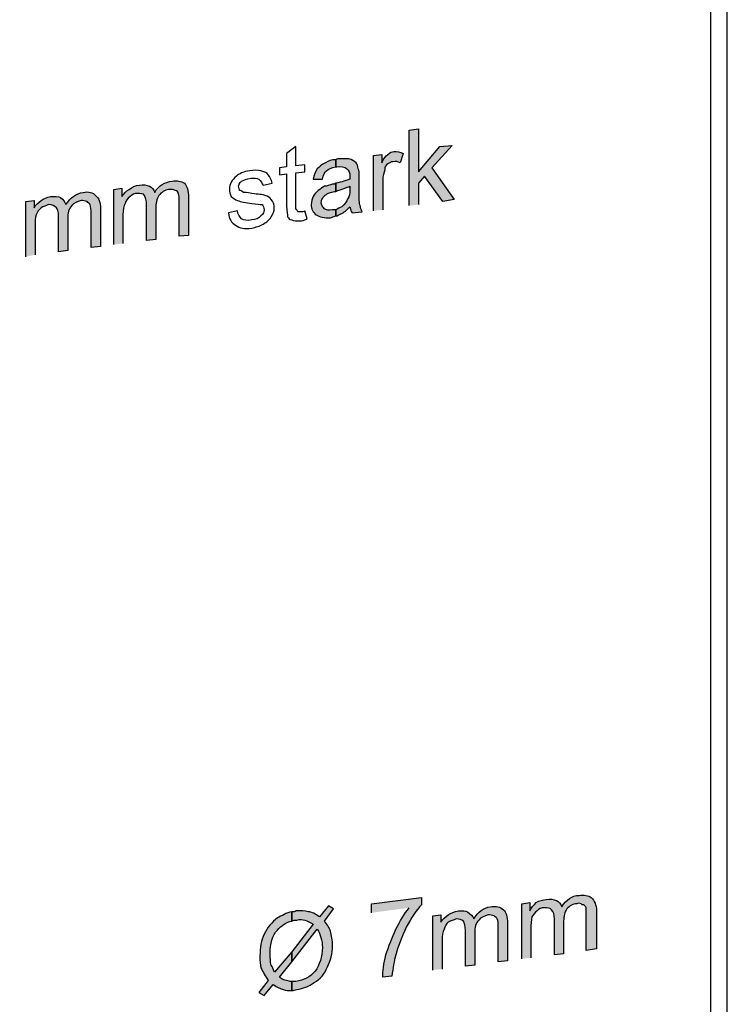
# Model space of a CAD drawing. Units: inches. Extents: x 17.7 to 36.2, y 140.1 to 194.2.
# Drawn here: x 27 to 36.2, y 154.3 to 167.2 of the extents above; entities that cross this region are included whole.
import ezdxf

# ---------------------------------------------------------------- set-up
doc = ezdxf.new("R2010")
doc.units = ezdxf.units.IN
doc.header["$MEASUREMENT"] = 0
doc.layers.add('Ebene 1', color=7, linetype='Continuous')
doc.layers.add('UMRISS05', color=4, linetype='Continuous')

msp = doc.modelspace()

# ---------------------------------------------------------------- hatches: boundary and pattern name
at = {"layer": 'Ebene 1'}
h = msp.add_hatch(color=3, dxfattribs=at)
h.dxf.hatch_style = 2
h.paths.add_polyline_path([(32.084, 164.72), (32.084, 165.71), (32.204, 165.724), (32.204, 165.161), (32.486, 165.496), (32.646, 165.509), (32.379, 165.215), (32.673, 164.799), (32.525, 164.773), (32.285, 165.107), (32.204, 165.014), (32.204, 164.733)])
h = msp.add_hatch(color=3, dxfattribs=at)
h.dxf.hatch_style = 2
edge = h.paths.add_edge_path()
edge.add_spline(control_points=[(31.121, 164.586), (31.094, 164.572), (31.067, 164.572), (31.054, 164.559), (30.974, 164.559), (30.907, 164.572), (30.866, 164.599), (30.826, 164.626), (30.8, 164.68), (30.8, 164.733), (30.8, 164.773), (30.813, 164.813), (30.826, 164.84), (30.839, 164.867), (30.866, 164.894), (30.893, 164.92), (30.92, 164.933), (30.947, 164.961), (30.974, 164.974), (31, 164.974), (31.041, 164.987), (31.081, 165.001), (31.094, 165.001), (31.107, 165.001), (31.121, 165.014), (31.121, 165.014), (31.121, 164.907), (31.121, 164.907), (31.121, 164.907), (31.107, 164.907), (31.107, 164.907), (31.054, 164.894), (31.014, 164.88), (31, 164.867), (30.974, 164.853), (30.96, 164.84), (30.947, 164.813), (30.933, 164.799), (30.933, 164.786), (30.933, 164.76), (30.933, 164.733), (30.947, 164.706), (30.974, 164.68), (31, 164.665), (31.027, 164.652), (31.081, 164.665), (31.081, 164.665), (31.121, 164.665), (31.121, 164.665), (31.121, 164.665), (31.121, 164.586), (31.121, 164.586)], knot_values=[0, 0, 0, 0, 1, 1, 1, 2, 2, 2, 3, 3, 3, 4, 4, 4, 5, 5, 5, 6, 6, 6, 7, 7, 7, 8, 8, 8, 9, 9, 9, 10, 10, 10, 11, 11, 11, 12, 12, 12, 13, 13, 13, 14, 14, 14, 15, 15, 15, 16, 16, 16, 17, 17, 17, 17], degree=3, periodic=0)
edge = h.paths.add_edge_path()
edge.add_spline(control_points=[(31.121, 165.228), (31.067, 165.215), (31.027, 165.201), (31, 165.175), (30.974, 165.161), (30.96, 165.122), (30.947, 165.067), (30.947, 165.067), (30.826, 165.067), (30.826, 165.067), (30.839, 165.122), (30.853, 165.161), (30.88, 165.201), (30.907, 165.228), (30.933, 165.255), (30.987, 165.282), (31.027, 165.308), (31.067, 165.322), (31.121, 165.322), (31.121, 165.322), (31.121, 165.228), (31.121, 165.228)], knot_values=[0, 0, 0, 0, 1, 1, 1, 2, 2, 2, 3, 3, 3, 4, 4, 4, 5, 5, 5, 6, 6, 6, 7, 7, 7, 7], degree=3, periodic=0)
edge = h.paths.add_edge_path()
edge.add_spline(control_points=[(31.308, 164.706), (31.268, 164.665), (31.228, 164.626), (31.187, 164.612), (31.161, 164.599), (31.147, 164.586), (31.121, 164.586), (31.121, 164.586), (31.121, 164.665), (31.121, 164.665), (31.147, 164.68), (31.174, 164.693), (31.201, 164.706), (31.241, 164.733), (31.268, 164.773), (31.281, 164.813), (31.295, 164.84), (31.308, 164.88), (31.308, 164.933), (31.308, 164.933), (31.308, 164.974), (31.308, 164.974), (31.268, 164.961), (31.201, 164.933), (31.121, 164.907), (31.121, 164.907), (31.121, 165.014), (31.121, 165.014), (31.201, 165.027), (31.268, 165.054), (31.308, 165.067), (31.308, 165.067), (31.308, 165.107), (31.308, 165.107), (31.308, 165.148), (31.295, 165.188), (31.268, 165.201), (31.241, 165.228), (31.187, 165.241), (31.134, 165.228), (31.134, 165.228), (31.121, 165.228), (31.121, 165.228), (31.121, 165.228), (31.121, 165.322), (31.121, 165.322), (31.134, 165.322), (31.134, 165.335), (31.147, 165.335), (31.147, 165.335), (31.295, 165.335), (31.295, 165.335), (31.335, 165.322), (31.362, 165.308), (31.389, 165.282), (31.402, 165.268), (31.415, 165.241), (31.415, 165.201), (31.428, 165.188), (31.428, 165.148), (31.428, 165.094), (31.428, 165.094), (31.428, 164.933), (31.428, 164.933), (31.428, 164.813), (31.428, 164.746), (31.442, 164.72), (31.442, 164.693), (31.455, 164.665), (31.469, 164.639), (31.469, 164.639), (31.335, 164.626), (31.335, 164.626), (31.321, 164.639), (31.321, 164.665), (31.308, 164.706)], knot_values=[0, 0, 0, 0, 0.352778, 0.352778, 0.352778, 0.705556, 0.705556, 0.705556, 1.058333, 1.058333, 1.058333, 1.411111, 1.411111, 1.411111, 1.763889, 1.763889, 1.763889, 2.116667, 2.116667, 2.116667, 2.469444, 2.469444, 2.469444, 2.822222, 2.822222, 2.822222, 3.175, 3.175, 3.175, 3.527778, 3.527778, 3.527778, 3.880556, 3.880556, 3.880556, 4.233333, 4.233333, 4.233333, 4.586111, 4.586111, 4.586111, 4.938889, 4.938889, 4.938889, 5.291667, 5.291667, 5.291667, 5.644444, 5.644444, 5.644444, 5.997222, 5.997222, 5.997222, 6.35, 6.35, 6.35, 6.702778, 6.702778, 6.702778, 7.055556, 7.055556, 7.055556, 7.408333, 7.408333, 7.408333, 7.761111, 7.761111, 7.761111, 8.113889, 8.113889, 8.113889, 8.466667, 8.466667, 8.466667, 8.819444, 8.819444, 8.819444, 8.819444], degree=3, periodic=0)
edge.add_line((31.308, 164.706), (31.308, 164.706))
h = msp.add_hatch(color=3, dxfattribs=at)
h.dxf.hatch_style = 2
edge = h.paths.add_edge_path()
edge.add_spline(control_points=[(31.616, 164.652), (31.616, 164.652), (31.616, 165.375), (31.616, 165.375), (31.616, 165.375), (31.723, 165.388), (31.723, 165.388), (31.723, 165.388), (31.723, 165.282), (31.723, 165.282), (31.75, 165.335), (31.776, 165.375), (31.803, 165.388), (31.83, 165.416), (31.857, 165.428), (31.883, 165.428), (31.924, 165.428), (31.964, 165.428), (32.004, 165.402), (32.004, 165.402), (31.964, 165.282), (31.964, 165.282), (31.937, 165.295), (31.91, 165.308), (31.87, 165.295), (31.843, 165.295), (31.83, 165.282), (31.803, 165.268), (31.776, 165.255), (31.763, 165.228), (31.763, 165.188), (31.75, 165.148), (31.737, 165.107), (31.737, 165.054), (31.737, 165.054), (31.737, 164.665), (31.737, 164.665)], knot_values=[0, 0, 0, 0, 0.352778, 0.352778, 0.352778, 0.705556, 0.705556, 0.705556, 1.058333, 1.058333, 1.058333, 1.411111, 1.411111, 1.411111, 1.763889, 1.763889, 1.763889, 2.116667, 2.116667, 2.116667, 2.469444, 2.469444, 2.469444, 2.822222, 2.822222, 2.822222, 3.175, 3.175, 3.175, 3.527778, 3.527778, 3.527778, 3.880556, 3.880556, 3.880556, 4.233333, 4.233333, 4.233333, 4.233333], degree=3, periodic=0)
edge.add_line((31.737, 164.665), (31.616, 164.652))
h = msp.add_hatch(color=3, dxfattribs=at)
h.dxf.hatch_style = 2
edge = h.paths.add_edge_path()
edge.add_spline(control_points=[(28.217, 164.211), (28.217, 164.211), (28.217, 164.933), (28.217, 164.933), (28.217, 164.933), (28.323, 164.947), (28.323, 164.947), (28.323, 164.947), (28.323, 164.84), (28.323, 164.84), (28.35, 164.88), (28.377, 164.907), (28.417, 164.933), (28.457, 164.961), (28.497, 164.987), (28.551, 164.987), (28.605, 165.001), (28.645, 164.987), (28.685, 164.974), (28.712, 164.961), (28.738, 164.933), (28.752, 164.894), (28.805, 164.987), (28.886, 165.027), (28.979, 165.041), (29.046, 165.054), (29.1, 165.041), (29.14, 165.014), (29.18, 164.974), (29.193, 164.92), (29.193, 164.827), (29.193, 164.827), (29.193, 164.331), (29.193, 164.331), (29.193, 164.331), (29.073, 164.318), (29.073, 164.318), (29.073, 164.318), (29.073, 164.773), (29.073, 164.773), (29.073, 164.827), (29.073, 164.853), (29.06, 164.88), (29.06, 164.894), (29.046, 164.92), (29.019, 164.92), (28.993, 164.933), (28.979, 164.933), (28.952, 164.933), (28.899, 164.933), (28.859, 164.907), (28.818, 164.867), (28.792, 164.827), (28.765, 164.773), (28.765, 164.706), (28.765, 164.706), (28.765, 164.278), (28.765, 164.278), (28.765, 164.278), (28.645, 164.265), (28.645, 164.265), (28.645, 164.265), (28.645, 164.733), (28.645, 164.733), (28.645, 164.786), (28.631, 164.827), (28.618, 164.853), (28.605, 164.88), (28.564, 164.88), (28.525, 164.88), (28.484, 164.88), (28.457, 164.867), (28.431, 164.84), (28.39, 164.813), (28.377, 164.786), (28.364, 164.746), (28.35, 164.72), (28.337, 164.665), (28.337, 164.599), (28.337, 164.599), (28.337, 164.224), (28.337, 164.224)], knot_values=[0, 0, 0, 0, 0.352778, 0.352778, 0.352778, 0.705556, 0.705556, 0.705556, 1.058333, 1.058333, 1.058333, 1.411111, 1.411111, 1.411111, 1.763889, 1.763889, 1.763889, 2.116667, 2.116667, 2.116667, 2.469444, 2.469444, 2.469444, 2.822222, 2.822222, 2.822222, 3.175, 3.175, 3.175, 3.527778, 3.527778, 3.527778, 3.880556, 3.880556, 3.880556, 4.233333, 4.233333, 4.233333, 4.586111, 4.586111, 4.586111, 4.938889, 4.938889, 4.938889, 5.291667, 5.291667, 5.291667, 5.644444, 5.644444, 5.644444, 5.997222, 5.997222, 5.997222, 6.35, 6.35, 6.35, 6.702778, 6.702778, 6.702778, 7.055556, 7.055556, 7.055556, 7.408333, 7.408333, 7.408333, 7.761111, 7.761111, 7.761111, 8.113889, 8.113889, 8.113889, 8.466667, 8.466667, 8.466667, 8.819444, 8.819444, 8.819444, 9.172222, 9.172222, 9.172222, 9.525, 9.525, 9.525, 9.525], degree=3, periodic=0)
edge.add_line((28.337, 164.224), (28.217, 164.211))
h = msp.add_hatch(color=3, dxfattribs=at)
h.dxf.hatch_style = 2
edge = h.paths.add_edge_path()
edge.add_spline(control_points=[(27.065, 164.05), (27.065, 164.05), (27.065, 164.773), (27.065, 164.773), (27.065, 164.773), (27.173, 164.786), (27.173, 164.786), (27.173, 164.786), (27.173, 164.693), (27.173, 164.693), (27.199, 164.733), (27.226, 164.76), (27.267, 164.786), (27.293, 164.813), (27.346, 164.827), (27.386, 164.84), (27.44, 164.84), (27.494, 164.84), (27.521, 164.827), (27.561, 164.799), (27.574, 164.773), (27.588, 164.733), (27.655, 164.827), (27.721, 164.88), (27.815, 164.894), (27.882, 164.907), (27.949, 164.894), (27.976, 164.853), (28.016, 164.827), (28.043, 164.76), (28.043, 164.68), (28.043, 164.68), (28.043, 164.184), (28.043, 164.184), (28.043, 164.184), (27.922, 164.171), (27.922, 164.171), (27.922, 164.171), (27.922, 164.626), (27.922, 164.626), (27.922, 164.665), (27.909, 164.706), (27.909, 164.733), (27.895, 164.746), (27.882, 164.76), (27.868, 164.773), (27.842, 164.786), (27.815, 164.786), (27.788, 164.786), (27.735, 164.773), (27.695, 164.76), (27.667, 164.72), (27.627, 164.68), (27.614, 164.626), (27.614, 164.546), (27.614, 164.546), (27.614, 164.131), (27.614, 164.131), (27.614, 164.131), (27.494, 164.117), (27.494, 164.117), (27.494, 164.117), (27.494, 164.586), (27.494, 164.586), (27.494, 164.639), (27.48, 164.68), (27.467, 164.693), (27.44, 164.72), (27.413, 164.733), (27.36, 164.733), (27.333, 164.72), (27.293, 164.706), (27.267, 164.693), (27.239, 164.665), (27.213, 164.639), (27.199, 164.599), (27.186, 164.559), (27.186, 164.519), (27.186, 164.452), (27.186, 164.452), (27.186, 164.077), (27.186, 164.077)], knot_values=[0, 0, 0, 0, 0.352778, 0.352778, 0.352778, 0.705556, 0.705556, 0.705556, 1.058333, 1.058333, 1.058333, 1.411111, 1.411111, 1.411111, 1.763889, 1.763889, 1.763889, 2.116667, 2.116667, 2.116667, 2.469444, 2.469444, 2.469444, 2.822222, 2.822222, 2.822222, 3.175, 3.175, 3.175, 3.527778, 3.527778, 3.527778, 3.880556, 3.880556, 3.880556, 4.233333, 4.233333, 4.233333, 4.586111, 4.586111, 4.586111, 4.938889, 4.938889, 4.938889, 5.291667, 5.291667, 5.291667, 5.644444, 5.644444, 5.644444, 5.997222, 5.997222, 5.997222, 6.35, 6.35, 6.35, 6.702778, 6.702778, 6.702778, 7.055556, 7.055556, 7.055556, 7.408333, 7.408333, 7.408333, 7.761111, 7.761111, 7.761111, 8.113889, 8.113889, 8.113889, 8.466667, 8.466667, 8.466667, 8.819444, 8.819444, 8.819444, 9.172222, 9.172222, 9.172222, 9.525, 9.525, 9.525, 9.525], degree=3, periodic=0)
edge.add_line((27.186, 164.077), (27.065, 164.05))
h = msp.add_hatch(color=3, dxfattribs=at)
h.dxf.hatch_style = 2
edge = h.paths.add_edge_path()
edge.add_spline(control_points=[(31.589, 155.458), (31.589, 155.458), (31.589, 155.577), (31.589, 155.577), (31.589, 155.577), (32.245, 155.658), (32.245, 155.658), (32.245, 155.658), (32.245, 155.564), (32.245, 155.564), (32.178, 155.497), (32.111, 155.39), (32.044, 155.269), (31.991, 155.149), (31.937, 155.029), (31.91, 154.908), (31.883, 154.829), (31.87, 154.735), (31.857, 154.627), (31.857, 154.627), (31.736, 154.614), (31.736, 154.614), (31.736, 154.694), (31.749, 154.788), (31.776, 154.908), (31.817, 155.015), (31.857, 155.135), (31.91, 155.243), (31.964, 155.35), (32.017, 155.443), (32.084, 155.524)], knot_values=[0, 0, 0, 0, 0.352778, 0.352778, 0.352778, 0.705556, 0.705556, 0.705556, 1.058333, 1.058333, 1.058333, 1.411111, 1.411111, 1.411111, 1.763889, 1.763889, 1.763889, 2.116667, 2.116667, 2.116667, 2.469444, 2.469444, 2.469444, 2.822222, 2.822222, 2.822222, 3.175, 3.175, 3.175, 3.527778, 3.527778, 3.527778, 3.527778], degree=3, periodic=0)
edge.add_line((32.084, 155.524), (31.589, 155.458))
h = msp.add_hatch(color=3, dxfattribs=at)
h.dxf.hatch_style = 2
edge = h.paths.add_edge_path()
edge.add_spline(control_points=[(33.557, 154.855), (33.557, 154.855), (33.557, 155.577), (33.557, 155.577), (33.557, 155.577), (33.663, 155.591), (33.663, 155.591), (33.663, 155.591), (33.663, 155.484), (33.663, 155.484), (33.677, 155.524), (33.717, 155.564), (33.744, 155.591), (33.784, 155.618), (33.838, 155.631), (33.878, 155.631), (33.931, 155.644), (33.971, 155.631), (34.012, 155.618), (34.038, 155.604), (34.065, 155.577), (34.079, 155.537), (34.145, 155.631), (34.212, 155.685), (34.306, 155.685), (34.373, 155.698), (34.427, 155.685), (34.467, 155.658), (34.507, 155.618), (34.534, 155.564), (34.534, 155.484), (34.534, 155.484), (34.534, 154.988), (34.534, 154.988), (34.534, 154.988), (34.4, 154.962), (34.4, 154.962), (34.4, 154.962), (34.4, 155.524), (34.4, 155.524), (34.386, 155.551), (34.373, 155.564), (34.346, 155.564), (34.333, 155.577), (34.306, 155.591), (34.279, 155.577), (34.226, 155.577), (34.186, 155.551), (34.145, 155.51), (34.119, 155.47), (34.105, 155.417), (34.105, 155.35), (34.105, 155.35), (34.105, 154.922), (34.105, 154.922), (34.105, 154.922), (33.985, 154.908), (33.985, 154.908), (33.985, 154.908), (33.985, 155.377), (33.985, 155.377), (33.985, 155.43), (33.971, 155.47), (33.945, 155.497), (33.931, 155.524), (33.891, 155.524), (33.851, 155.524), (33.811, 155.524), (33.784, 155.51), (33.757, 155.484), (33.73, 155.458), (33.704, 155.43), (33.69, 155.403), (33.677, 155.363), (33.677, 155.309), (33.677, 155.243), (33.677, 155.243), (33.677, 154.869), (33.677, 154.869)], knot_values=[0, 0, 0, 0, 0.352778, 0.352778, 0.352778, 0.705556, 0.705556, 0.705556, 1.058333, 1.058333, 1.058333, 1.411111, 1.411111, 1.411111, 1.763889, 1.763889, 1.763889, 2.116667, 2.116667, 2.116667, 2.469444, 2.469444, 2.469444, 2.822222, 2.822222, 2.822222, 3.175, 3.175, 3.175, 3.527778, 3.527778, 3.527778, 3.880556, 3.880556, 3.880556, 4.233333, 4.233333, 4.233333, 4.586111, 4.586111, 4.586111, 4.938889, 4.938889, 4.938889, 5.291667, 5.291667, 5.291667, 5.644444, 5.644444, 5.644444, 5.997222, 5.997222, 5.997222, 6.35, 6.35, 6.35, 6.702778, 6.702778, 6.702778, 7.055556, 7.055556, 7.055556, 7.408333, 7.408333, 7.408333, 7.761111, 7.761111, 7.761111, 8.113889, 8.113889, 8.113889, 8.466667, 8.466667, 8.466667, 8.819444, 8.819444, 8.819444, 9.172222, 9.172222, 9.172222, 9.172222], degree=3, periodic=0)
edge.add_line((33.677, 154.869), (33.557, 154.855))
h = msp.add_hatch(color=3, dxfattribs=at)
h.dxf.hatch_style = 2
edge = h.paths.add_edge_path()
edge.add_spline(control_points=[(30.545, 154.439), (30.505, 154.439), (30.465, 154.439), (30.438, 154.453), (30.398, 154.467), (30.358, 154.48), (30.304, 154.52), (30.304, 154.52), (30.184, 154.373), (30.184, 154.373), (30.184, 154.373), (30.117, 154.413), (30.117, 154.413), (30.117, 154.413), (30.238, 154.573), (30.238, 154.573), (30.197, 154.627), (30.171, 154.681), (30.143, 154.735), (30.13, 154.774), (30.13, 154.829), (30.13, 154.895), (30.13, 155.002), (30.143, 155.096), (30.184, 155.176), (30.224, 155.269), (30.291, 155.337), (30.358, 155.39), (30.411, 155.417), (30.478, 155.458), (30.545, 155.47), (30.545, 155.47), (30.545, 155.35), (30.545, 155.35), (30.478, 155.337), (30.411, 155.296), (30.358, 155.23), (30.291, 155.163), (30.264, 155.056), (30.264, 154.922), (30.264, 154.869), (30.264, 154.814), (30.278, 154.774), (30.291, 154.748), (30.304, 154.721), (30.318, 154.681), (30.318, 154.681), (30.545, 154.948), (30.545, 154.948), (30.545, 154.948), (30.545, 154.814), (30.545, 154.814), (30.545, 154.814), (30.384, 154.614), (30.384, 154.614), (30.411, 154.587), (30.451, 154.573), (30.478, 154.573), (30.505, 154.56), (30.518, 154.56), (30.545, 154.56), (30.545, 154.56), (30.545, 154.439), (30.545, 154.439)], knot_values=[0, 0, 0, 0, 1, 1, 1, 2, 2, 2, 3, 3, 3, 4, 4, 4, 5, 5, 5, 6, 6, 6, 7, 7, 7, 8, 8, 8, 9, 9, 9, 10, 10, 10, 11, 11, 11, 12, 12, 12, 13, 13, 13, 14, 14, 14, 15, 15, 15, 16, 16, 16, 17, 17, 17, 18, 18, 18, 19, 19, 19, 20, 20, 20, 21, 21, 21, 21], degree=3, periodic=0)
edge = h.paths.add_edge_path()
edge.add_spline(control_points=[(30.907, 155.403), (30.907, 155.403), (31.027, 155.551), (31.027, 155.551), (31.027, 155.551), (31.094, 155.51), (31.094, 155.51), (31.094, 155.51), (30.974, 155.35), (30.974, 155.35), (31.014, 155.296), (31.041, 155.256), (31.054, 155.216), (31.067, 155.163), (31.081, 155.096), (31.081, 155.029), (31.081, 154.922), (31.054, 154.829), (31.014, 154.748), (30.974, 154.654), (30.92, 154.587), (30.839, 154.547), (30.773, 154.493), (30.692, 154.467), (30.612, 154.453), (30.585, 154.453), (30.572, 154.439), (30.545, 154.439), (30.545, 154.439), (30.545, 154.56), (30.545, 154.56), (30.545, 154.56), (30.599, 154.56), (30.599, 154.56), (30.706, 154.573), (30.786, 154.614), (30.853, 154.694), (30.907, 154.774), (30.947, 154.882), (30.947, 155.002), (30.947, 155.096), (30.92, 155.176), (30.88, 155.243), (30.88, 155.243), (30.545, 154.814), (30.545, 154.814), (30.545, 154.814), (30.545, 154.948), (30.545, 154.948), (30.545, 154.948), (30.826, 155.309), (30.826, 155.309), (30.786, 155.337), (30.746, 155.35), (30.719, 155.363), (30.692, 155.363), (30.652, 155.377), (30.612, 155.363), (30.585, 155.363), (30.572, 155.363), (30.545, 155.35), (30.545, 155.35), (30.545, 155.47), (30.545, 155.47), (30.572, 155.47), (30.585, 155.47), (30.599, 155.484), (30.666, 155.484), (30.719, 155.484), (30.759, 155.47), (30.813, 155.47), (30.853, 155.443), (30.907, 155.403)], knot_values=[0, 0, 0, 0, 0.352778, 0.352778, 0.352778, 0.705556, 0.705556, 0.705556, 1.058333, 1.058333, 1.058333, 1.411111, 1.411111, 1.411111, 1.763889, 1.763889, 1.763889, 2.116667, 2.116667, 2.116667, 2.469444, 2.469444, 2.469444, 2.822222, 2.822222, 2.822222, 3.175, 3.175, 3.175, 3.527778, 3.527778, 3.527778, 3.880556, 3.880556, 3.880556, 4.233333, 4.233333, 4.233333, 4.586111, 4.586111, 4.586111, 4.938889, 4.938889, 4.938889, 5.291667, 5.291667, 5.291667, 5.644444, 5.644444, 5.644444, 5.997222, 5.997222, 5.997222, 6.35, 6.35, 6.35, 6.702778, 6.702778, 6.702778, 7.055556, 7.055556, 7.055556, 7.408333, 7.408333, 7.408333, 7.761111, 7.761111, 7.761111, 8.113889, 8.113889, 8.113889, 8.466667, 8.466667, 8.466667, 8.466667], degree=3, periodic=0)
edge.add_line((30.907, 155.403), (30.907, 155.403))
h = msp.add_hatch(color=3, dxfattribs=at)
h.dxf.hatch_style = 2
edge = h.paths.add_edge_path()
edge.add_spline(control_points=[(32.392, 154.708), (32.392, 154.708), (32.392, 155.417), (32.392, 155.417), (32.392, 155.417), (32.499, 155.43), (32.499, 155.43), (32.499, 155.43), (32.499, 155.337), (32.499, 155.337), (32.526, 155.377), (32.553, 155.403), (32.593, 155.43), (32.633, 155.458), (32.673, 155.47), (32.727, 155.484), (32.78, 155.484), (32.82, 155.484), (32.847, 155.47), (32.887, 155.443), (32.914, 155.417), (32.928, 155.377), (32.981, 155.47), (33.061, 155.524), (33.141, 155.537), (33.222, 155.551), (33.275, 155.537), (33.316, 155.497), (33.355, 155.47), (33.369, 155.403), (33.369, 155.323), (33.369, 155.323), (33.369, 154.829), (33.369, 154.829), (33.369, 154.829), (33.249, 154.814), (33.249, 154.814), (33.249, 154.814), (33.249, 155.269), (33.249, 155.269), (33.249, 155.323), (33.249, 155.35), (33.235, 155.377), (33.235, 155.39), (33.208, 155.403), (33.195, 155.417), (33.169, 155.43), (33.141, 155.43), (33.115, 155.43), (33.074, 155.417), (33.021, 155.403), (32.994, 155.363), (32.954, 155.323), (32.941, 155.269), (32.941, 155.19), (32.941, 155.19), (32.941, 154.774), (32.941, 154.774), (32.941, 154.774), (32.82, 154.761), (32.82, 154.761), (32.82, 154.761), (32.82, 155.23), (32.82, 155.23), (32.82, 155.283), (32.807, 155.323), (32.794, 155.35), (32.767, 155.363), (32.74, 155.377), (32.7, 155.377), (32.659, 155.363), (32.633, 155.35), (32.593, 155.337), (32.566, 155.309), (32.553, 155.283), (32.539, 155.243), (32.526, 155.203), (32.513, 155.163), (32.513, 155.096), (32.513, 155.096), (32.513, 154.721), (32.513, 154.721)], knot_values=[0, 0, 0, 0, 0.352778, 0.352778, 0.352778, 0.705556, 0.705556, 0.705556, 1.058333, 1.058333, 1.058333, 1.411111, 1.411111, 1.411111, 1.763889, 1.763889, 1.763889, 2.116667, 2.116667, 2.116667, 2.469444, 2.469444, 2.469444, 2.822222, 2.822222, 2.822222, 3.175, 3.175, 3.175, 3.527778, 3.527778, 3.527778, 3.880556, 3.880556, 3.880556, 4.233333, 4.233333, 4.233333, 4.586111, 4.586111, 4.586111, 4.938889, 4.938889, 4.938889, 5.291667, 5.291667, 5.291667, 5.644444, 5.644444, 5.644444, 5.997222, 5.997222, 5.997222, 6.35, 6.35, 6.35, 6.702778, 6.702778, 6.702778, 7.055556, 7.055556, 7.055556, 7.408333, 7.408333, 7.408333, 7.761111, 7.761111, 7.761111, 8.113889, 8.113889, 8.113889, 8.466667, 8.466667, 8.466667, 8.819444, 8.819444, 8.819444, 9.172222, 9.172222, 9.172222, 9.525, 9.525, 9.525, 9.525], degree=3, periodic=0)
edge.add_line((32.513, 154.721), (32.392, 154.708))

# ---------------------------------------------------------------- linework, layer by layer
at = {"layer": 'Ebene 1', "color": 3}
msp.add_lwpolyline([(32.084, 164.72), (32.084, 165.71), (32.204, 165.724), (32.204, 165.161), (32.486, 165.496), (32.646, 165.509), (32.379, 165.215), (32.673, 164.799), (32.525, 164.773), (32.285, 165.107), (32.204, 165.014), (32.204, 164.733)], dxfattribs=at)
for points, knots in [([(30.719, 164.652), (30.719, 164.652), (30.746, 164.546), (30.746, 164.546), (30.706, 164.532), (30.679, 164.519), (30.653, 164.519), (30.612, 164.519), (30.572, 164.519), (30.545, 164.532), (30.518, 164.532), (30.505, 164.559), (30.492, 164.572), (30.492, 164.599), (30.478, 164.639), (30.478, 164.72), (30.478, 164.72), (30.478, 165.135), (30.478, 165.135), (30.478, 165.135), (30.384, 165.122), (30.384, 165.122), (30.384, 165.122), (30.384, 165.215), (30.384, 165.215), (30.384, 165.215), (30.478, 165.228), (30.478, 165.228), (30.478, 165.228), (30.478, 165.402), (30.478, 165.402), (30.478, 165.402), (30.599, 165.496), (30.599, 165.496), (30.599, 165.496), (30.599, 165.241), (30.599, 165.241), (30.599, 165.241), (30.719, 165.255), (30.719, 165.255), (30.719, 165.255), (30.719, 165.161), (30.719, 165.161), (30.719, 165.161), (30.599, 165.148), (30.599, 165.148), (30.599, 165.148), (30.599, 164.733), (30.599, 164.733), (30.599, 164.693), (30.599, 164.665), (30.612, 164.665), (30.612, 164.652), (30.626, 164.639), (30.626, 164.639), (30.626, 164.639), (30.666, 164.639), (30.666, 164.639), (30.679, 164.639), (30.706, 164.639), (30.719, 164.652)], [0, 0, 0, 0, 1, 1, 1, 2, 2, 2, 3, 3, 3, 4, 4, 4, 5, 5, 5, 6, 6, 6, 7, 7, 7, 8, 8, 8, 9, 9, 9, 10, 10, 10, 11, 11, 11, 12, 12, 12, 13, 13, 13, 14, 14, 14, 15, 15, 15, 16, 16, 16, 17, 17, 17, 18, 18, 18, 19, 19, 19, 20, 20, 20, 20]), ([(31.308, 164.706), (31.268, 164.665), (31.228, 164.626), (31.187, 164.612), (31.161, 164.599), (31.147, 164.586), (31.121, 164.586), (31.121, 164.586), (31.121, 164.665), (31.121, 164.665), (31.147, 164.68), (31.174, 164.693), (31.201, 164.706), (31.241, 164.733), (31.268, 164.773), (31.281, 164.813), (31.295, 164.84), (31.308, 164.88), (31.308, 164.933), (31.308, 164.933), (31.308, 164.974), (31.308, 164.974), (31.268, 164.961), (31.201, 164.933), (31.121, 164.907), (31.121, 164.907), (31.121, 165.014), (31.121, 165.014), (31.201, 165.027), (31.268, 165.054), (31.308, 165.067), (31.308, 165.067), (31.308, 165.107), (31.308, 165.107), (31.308, 165.148), (31.295, 165.188), (31.268, 165.201), (31.241, 165.228), (31.187, 165.241), (31.134, 165.228), (31.134, 165.228), (31.121, 165.228), (31.121, 165.228), (31.121, 165.228), (31.121, 165.322), (31.121, 165.322), (31.134, 165.322), (31.134, 165.335), (31.147, 165.335), (31.147, 165.335), (31.295, 165.335), (31.295, 165.335), (31.335, 165.322), (31.362, 165.308), (31.389, 165.282), (31.402, 165.268), (31.415, 165.241), (31.415, 165.201), (31.428, 165.188), (31.428, 165.148), (31.428, 165.094), (31.428, 165.094), (31.428, 164.933), (31.428, 164.933), (31.428, 164.813), (31.428, 164.746), (31.442, 164.72), (31.442, 164.693), (31.455, 164.665), (31.469, 164.639), (31.469, 164.639), (31.335, 164.626), (31.335, 164.626), (31.321, 164.639), (31.321, 164.665), (31.308, 164.706)], [0, 0, 0, 0, 1, 1, 1, 2, 2, 2, 3, 3, 3, 4, 4, 4, 5, 5, 5, 6, 6, 6, 7, 7, 7, 8, 8, 8, 9, 9, 9, 10, 10, 10, 11, 11, 11, 12, 12, 12, 13, 13, 13, 14, 14, 14, 15, 15, 15, 16, 16, 16, 17, 17, 17, 18, 18, 18, 19, 19, 19, 20, 20, 20, 21, 21, 21, 22, 22, 22, 23, 23, 23, 24, 24, 24, 25, 25, 25, 25]), ([(31.616, 164.652), (31.616, 164.652), (31.616, 165.375), (31.616, 165.375), (31.616, 165.375), (31.723, 165.388), (31.723, 165.388), (31.723, 165.388), (31.723, 165.282), (31.723, 165.282), (31.75, 165.335), (31.776, 165.375), (31.803, 165.388), (31.83, 165.416), (31.857, 165.428), (31.883, 165.428), (31.924, 165.428), (31.964, 165.428), (32.004, 165.402), (32.004, 165.402), (31.964, 165.282), (31.964, 165.282), (31.937, 165.295), (31.91, 165.308), (31.87, 165.295), (31.843, 165.295), (31.83, 165.282), (31.803, 165.268), (31.776, 165.255), (31.763, 165.228), (31.763, 165.188), (31.75, 165.148), (31.737, 165.107), (31.737, 165.054), (31.737, 165.054), (31.737, 164.665), (31.737, 164.665)], [0, 0, 0, 0, 1, 1, 1, 2, 2, 2, 3, 3, 3, 4, 4, 4, 5, 5, 5, 6, 6, 6, 7, 7, 7, 8, 8, 8, 9, 9, 9, 10, 10, 10, 11, 11, 11, 12, 12, 12, 12]), ([(31.121, 165.228), (31.067, 165.215), (31.027, 165.201), (31, 165.175), (30.974, 165.161), (30.96, 165.122), (30.947, 165.067), (30.947, 165.067), (30.826, 165.067), (30.826, 165.067), (30.839, 165.122), (30.853, 165.161), (30.88, 165.201), (30.907, 165.228), (30.933, 165.255), (30.987, 165.282), (31.027, 165.308), (31.067, 165.322), (31.121, 165.322), (31.121, 165.322), (31.121, 165.228), (31.121, 165.228)], [0, 0, 0, 0, 1, 1, 1, 2, 2, 2, 3, 3, 3, 4, 4, 4, 5, 5, 5, 6, 6, 6, 7, 7, 7, 7]), ([(29.716, 164.626), (29.716, 164.626), (29.836, 164.652), (29.836, 164.652), (29.836, 164.612), (29.863, 164.572), (29.889, 164.546), (29.916, 164.532), (29.97, 164.519), (30.023, 164.532), (30.076, 164.532), (30.117, 164.559), (30.143, 164.586), (30.171, 164.612), (30.184, 164.639), (30.184, 164.665), (30.184, 164.693), (30.171, 164.72), (30.157, 164.733), (30.13, 164.733), (30.09, 164.746), (30.023, 164.746), (29.943, 164.76), (29.876, 164.773), (29.836, 164.786), (29.809, 164.799), (29.782, 164.813), (29.755, 164.84), (29.742, 164.867), (29.729, 164.907), (29.729, 164.933), (29.729, 164.974), (29.742, 165.001), (29.755, 165.027), (29.769, 165.054), (29.796, 165.081), (29.822, 165.107), (29.836, 165.122), (29.863, 165.135), (29.889, 165.148), (29.929, 165.161), (29.956, 165.175), (29.996, 165.175), (30.05, 165.188), (30.103, 165.188), (30.143, 165.175), (30.197, 165.161), (30.224, 165.148), (30.237, 165.122), (30.264, 165.094), (30.277, 165.067), (30.291, 165.014), (30.291, 165.014), (30.171, 164.987), (30.171, 164.987), (30.157, 165.014), (30.143, 165.041), (30.117, 165.067), (30.09, 165.081), (30.05, 165.081), (30.01, 165.081), (29.956, 165.067), (29.916, 165.054), (29.889, 165.041), (29.863, 165.014), (29.849, 164.987), (29.849, 164.974), (29.849, 164.947), (29.863, 164.933), (29.863, 164.92), (29.876, 164.92), (29.889, 164.907), (29.916, 164.894), (29.929, 164.894), (29.956, 164.894), (30.023, 164.88), (30.103, 164.867), (30.171, 164.867), (30.197, 164.853), (30.237, 164.84), (30.264, 164.827), (30.277, 164.799), (30.304, 164.773), (30.317, 164.733), (30.317, 164.693), (30.317, 164.652), (30.304, 164.612), (30.277, 164.572), (30.25, 164.532), (30.224, 164.506), (30.171, 164.478), (30.13, 164.452), (30.076, 164.438), (30.023, 164.425), (29.929, 164.412), (29.863, 164.425), (29.809, 164.465), (29.755, 164.492), (29.729, 164.546), (29.716, 164.626)], [0, 0, 0, 0, 1, 1, 1, 2, 2, 2, 3, 3, 3, 4, 4, 4, 5, 5, 5, 6, 6, 6, 7, 7, 7, 8, 8, 8, 9, 9, 9, 10, 10, 10, 11, 11, 11, 12, 12, 12, 13, 13, 13, 14, 14, 14, 15, 15, 15, 16, 16, 16, 17, 17, 17, 18, 18, 18, 19, 19, 19, 20, 20, 20, 21, 21, 21, 22, 22, 22, 23, 23, 23, 24, 24, 24, 25, 25, 25, 26, 26, 26, 27, 27, 27, 28, 28, 28, 29, 29, 29, 30, 30, 30, 31, 31, 31, 32, 32, 32, 33, 33, 33, 33]), ([(28.217, 164.211), (28.217, 164.211), (28.217, 164.933), (28.217, 164.933), (28.217, 164.933), (28.323, 164.947), (28.323, 164.947), (28.323, 164.947), (28.323, 164.84), (28.323, 164.84), (28.35, 164.88), (28.377, 164.907), (28.417, 164.933), (28.457, 164.961), (28.497, 164.987), (28.551, 164.987), (28.605, 165.001), (28.645, 164.987), (28.685, 164.974), (28.712, 164.961), (28.738, 164.933), (28.752, 164.894), (28.805, 164.987), (28.886, 165.027), (28.979, 165.041), (29.046, 165.054), (29.1, 165.041), (29.14, 165.014), (29.18, 164.974), (29.193, 164.92), (29.193, 164.827), (29.193, 164.827), (29.193, 164.331), (29.193, 164.331), (29.193, 164.331), (29.073, 164.318), (29.073, 164.318), (29.073, 164.318), (29.073, 164.773), (29.073, 164.773), (29.073, 164.827), (29.073, 164.853), (29.06, 164.88), (29.06, 164.894), (29.046, 164.92), (29.019, 164.92), (28.993, 164.933), (28.979, 164.933), (28.952, 164.933), (28.899, 164.933), (28.859, 164.907), (28.818, 164.867), (28.792, 164.827), (28.765, 164.773), (28.765, 164.706), (28.765, 164.706), (28.765, 164.278), (28.765, 164.278), (28.765, 164.278), (28.645, 164.265), (28.645, 164.265), (28.645, 164.265), (28.645, 164.733), (28.645, 164.733), (28.645, 164.786), (28.631, 164.827), (28.618, 164.853), (28.605, 164.88), (28.564, 164.88), (28.525, 164.88), (28.484, 164.88), (28.457, 164.867), (28.431, 164.84), (28.39, 164.813), (28.377, 164.786), (28.364, 164.746), (28.35, 164.72), (28.337, 164.665), (28.337, 164.599), (28.337, 164.599), (28.337, 164.224), (28.337, 164.224)], [0, 0, 0, 0, 1, 1, 1, 2, 2, 2, 3, 3, 3, 4, 4, 4, 5, 5, 5, 6, 6, 6, 7, 7, 7, 8, 8, 8, 9, 9, 9, 10, 10, 10, 11, 11, 11, 12, 12, 12, 13, 13, 13, 14, 14, 14, 15, 15, 15, 16, 16, 16, 17, 17, 17, 18, 18, 18, 19, 19, 19, 20, 20, 20, 21, 21, 21, 22, 22, 22, 23, 23, 23, 24, 24, 24, 25, 25, 25, 26, 26, 26, 27, 27, 27, 27]), ([(31.121, 164.586), (31.094, 164.572), (31.067, 164.572), (31.054, 164.559), (30.974, 164.559), (30.907, 164.572), (30.866, 164.599), (30.826, 164.626), (30.8, 164.68), (30.8, 164.733), (30.8, 164.773), (30.813, 164.813), (30.826, 164.84), (30.839, 164.867), (30.866, 164.894), (30.893, 164.92), (30.92, 164.933), (30.947, 164.961), (30.974, 164.974), (31, 164.974), (31.041, 164.987), (31.081, 165.001), (31.094, 165.001), (31.107, 165.001), (31.121, 165.014), (31.121, 165.014), (31.121, 164.907), (31.121, 164.907), (31.121, 164.907), (31.107, 164.907), (31.107, 164.907), (31.054, 164.894), (31.014, 164.88), (31, 164.867), (30.974, 164.853), (30.96, 164.84), (30.947, 164.813), (30.933, 164.799), (30.933, 164.786), (30.933, 164.76), (30.933, 164.733), (30.947, 164.706), (30.974, 164.68), (31, 164.665), (31.027, 164.652), (31.081, 164.665), (31.081, 164.665), (31.121, 164.665), (31.121, 164.665), (31.121, 164.665), (31.121, 164.586), (31.121, 164.586)], [0, 0, 0, 0, 1, 1, 1, 2, 2, 2, 3, 3, 3, 4, 4, 4, 5, 5, 5, 6, 6, 6, 7, 7, 7, 8, 8, 8, 9, 9, 9, 10, 10, 10, 11, 11, 11, 12, 12, 12, 13, 13, 13, 14, 14, 14, 15, 15, 15, 16, 16, 16, 17, 17, 17, 17]), ([(27.065, 164.05), (27.065, 164.05), (27.065, 164.773), (27.065, 164.773), (27.065, 164.773), (27.173, 164.786), (27.173, 164.786), (27.173, 164.786), (27.173, 164.693), (27.173, 164.693), (27.199, 164.733), (27.226, 164.76), (27.267, 164.786), (27.293, 164.813), (27.346, 164.827), (27.386, 164.84), (27.44, 164.84), (27.494, 164.84), (27.521, 164.827), (27.561, 164.799), (27.574, 164.773), (27.588, 164.733), (27.655, 164.827), (27.721, 164.88), (27.815, 164.894), (27.882, 164.907), (27.949, 164.894), (27.976, 164.853), (28.016, 164.827), (28.043, 164.76), (28.043, 164.68), (28.043, 164.68), (28.043, 164.184), (28.043, 164.184), (28.043, 164.184), (27.922, 164.171), (27.922, 164.171), (27.922, 164.171), (27.922, 164.626), (27.922, 164.626), (27.922, 164.665), (27.909, 164.706), (27.909, 164.733), (27.895, 164.746), (27.882, 164.76), (27.868, 164.773), (27.842, 164.786), (27.815, 164.786), (27.788, 164.786), (27.735, 164.773), (27.695, 164.76), (27.667, 164.72), (27.627, 164.68), (27.614, 164.626), (27.614, 164.546), (27.614, 164.546), (27.614, 164.131), (27.614, 164.131), (27.614, 164.131), (27.494, 164.117), (27.494, 164.117), (27.494, 164.117), (27.494, 164.586), (27.494, 164.586), (27.494, 164.639), (27.48, 164.68), (27.467, 164.693), (27.44, 164.72), (27.413, 164.733), (27.36, 164.733), (27.333, 164.72), (27.293, 164.706), (27.267, 164.693), (27.239, 164.665), (27.213, 164.639), (27.199, 164.599), (27.186, 164.559), (27.186, 164.519), (27.186, 164.452), (27.186, 164.452), (27.186, 164.077), (27.186, 164.077)], [0, 0, 0, 0, 1, 1, 1, 2, 2, 2, 3, 3, 3, 4, 4, 4, 5, 5, 5, 6, 6, 6, 7, 7, 7, 8, 8, 8, 9, 9, 9, 10, 10, 10, 11, 11, 11, 12, 12, 12, 13, 13, 13, 14, 14, 14, 15, 15, 15, 16, 16, 16, 17, 17, 17, 18, 18, 18, 19, 19, 19, 20, 20, 20, 21, 21, 21, 22, 22, 22, 23, 23, 23, 24, 24, 24, 25, 25, 25, 26, 26, 26, 27, 27, 27, 27]), ([(31.589, 155.458), (31.589, 155.458), (31.589, 155.577), (31.589, 155.577), (31.589, 155.577), (32.245, 155.658), (32.245, 155.658), (32.245, 155.658), (32.245, 155.564), (32.245, 155.564), (32.178, 155.497), (32.111, 155.39), (32.044, 155.269), (31.991, 155.149), (31.937, 155.029), (31.91, 154.908), (31.883, 154.829), (31.87, 154.735), (31.857, 154.627), (31.857, 154.627), (31.736, 154.614), (31.736, 154.614), (31.736, 154.694), (31.749, 154.788), (31.776, 154.908), (31.817, 155.015), (31.857, 155.135), (31.91, 155.243), (31.964, 155.35), (32.017, 155.443), (32.084, 155.524)], [0, 0, 0, 0, 1, 1, 1, 2, 2, 2, 3, 3, 3, 4, 4, 4, 5, 5, 5, 6, 6, 6, 7, 7, 7, 8, 8, 8, 9, 9, 9, 10, 10, 10, 10]), ([(33.557, 154.855), (33.557, 154.855), (33.557, 155.577), (33.557, 155.577), (33.557, 155.577), (33.663, 155.591), (33.663, 155.591), (33.663, 155.591), (33.663, 155.484), (33.663, 155.484), (33.677, 155.524), (33.717, 155.564), (33.744, 155.591), (33.784, 155.618), (33.838, 155.631), (33.878, 155.631), (33.931, 155.644), (33.971, 155.631), (34.012, 155.618), (34.038, 155.604), (34.065, 155.577), (34.079, 155.537), (34.145, 155.631), (34.212, 155.685), (34.306, 155.685), (34.373, 155.698), (34.427, 155.685), (34.467, 155.658), (34.507, 155.618), (34.534, 155.564), (34.534, 155.484), (34.534, 155.484), (34.534, 154.988), (34.534, 154.988), (34.534, 154.988), (34.4, 154.962), (34.4, 154.962), (34.4, 154.962), (34.4, 155.524), (34.4, 155.524), (34.386, 155.551), (34.373, 155.564), (34.346, 155.564), (34.333, 155.577), (34.306, 155.591), (34.279, 155.577), (34.226, 155.577), (34.186, 155.551), (34.145, 155.51), (34.119, 155.47), (34.105, 155.417), (34.105, 155.35), (34.105, 155.35), (34.105, 154.922), (34.105, 154.922), (34.105, 154.922), (33.985, 154.908), (33.985, 154.908), (33.985, 154.908), (33.985, 155.377), (33.985, 155.377), (33.985, 155.43), (33.971, 155.47), (33.945, 155.497), (33.931, 155.524), (33.891, 155.524), (33.851, 155.524), (33.811, 155.524), (33.784, 155.51), (33.757, 155.484), (33.73, 155.458), (33.704, 155.43), (33.69, 155.403), (33.677, 155.363), (33.677, 155.309), (33.677, 155.243), (33.677, 155.243), (33.677, 154.869), (33.677, 154.869)], [0, 0, 0, 0, 1, 1, 1, 2, 2, 2, 3, 3, 3, 4, 4, 4, 5, 5, 5, 6, 6, 6, 7, 7, 7, 8, 8, 8, 9, 9, 9, 10, 10, 10, 11, 11, 11, 12, 12, 12, 13, 13, 13, 14, 14, 14, 15, 15, 15, 16, 16, 16, 17, 17, 17, 18, 18, 18, 19, 19, 19, 20, 20, 20, 21, 21, 21, 22, 22, 22, 23, 23, 23, 24, 24, 24, 25, 25, 25, 26, 26, 26, 26]), ([(30.907, 155.403), (30.907, 155.403), (31.027, 155.551), (31.027, 155.551), (31.027, 155.551), (31.094, 155.51), (31.094, 155.51), (31.094, 155.51), (30.974, 155.35), (30.974, 155.35), (31.014, 155.296), (31.041, 155.256), (31.054, 155.216), (31.067, 155.163), (31.081, 155.096), (31.081, 155.029), (31.081, 154.922), (31.054, 154.829), (31.014, 154.748), (30.974, 154.654), (30.92, 154.587), (30.839, 154.547), (30.773, 154.493), (30.692, 154.467), (30.612, 154.453), (30.585, 154.453), (30.572, 154.439), (30.545, 154.439), (30.545, 154.439), (30.545, 154.56), (30.545, 154.56), (30.545, 154.56), (30.599, 154.56), (30.599, 154.56), (30.706, 154.573), (30.786, 154.614), (30.853, 154.694), (30.907, 154.774), (30.947, 154.882), (30.947, 155.002), (30.947, 155.096), (30.92, 155.176), (30.88, 155.243), (30.88, 155.243), (30.545, 154.814), (30.545, 154.814), (30.545, 154.814), (30.545, 154.948), (30.545, 154.948), (30.545, 154.948), (30.826, 155.309), (30.826, 155.309), (30.786, 155.337), (30.746, 155.35), (30.719, 155.363), (30.692, 155.363), (30.652, 155.377), (30.612, 155.363), (30.585, 155.363), (30.572, 155.363), (30.545, 155.35), (30.545, 155.35), (30.545, 155.47), (30.545, 155.47), (30.572, 155.47), (30.585, 155.47), (30.599, 155.484), (30.666, 155.484), (30.719, 155.484), (30.759, 155.47), (30.813, 155.47), (30.853, 155.443), (30.907, 155.403)], [0, 0, 0, 0, 1, 1, 1, 2, 2, 2, 3, 3, 3, 4, 4, 4, 5, 5, 5, 6, 6, 6, 7, 7, 7, 8, 8, 8, 9, 9, 9, 10, 10, 10, 11, 11, 11, 12, 12, 12, 13, 13, 13, 14, 14, 14, 15, 15, 15, 16, 16, 16, 17, 17, 17, 18, 18, 18, 19, 19, 19, 20, 20, 20, 21, 21, 21, 22, 22, 22, 23, 23, 23, 24, 24, 24, 24]), ([(32.392, 154.708), (32.392, 154.708), (32.392, 155.417), (32.392, 155.417), (32.392, 155.417), (32.499, 155.43), (32.499, 155.43), (32.499, 155.43), (32.499, 155.337), (32.499, 155.337), (32.526, 155.377), (32.553, 155.403), (32.593, 155.43), (32.633, 155.458), (32.673, 155.47), (32.727, 155.484), (32.78, 155.484), (32.82, 155.484), (32.847, 155.47), (32.887, 155.443), (32.914, 155.417), (32.928, 155.377), (32.981, 155.47), (33.061, 155.524), (33.141, 155.537), (33.222, 155.551), (33.275, 155.537), (33.316, 155.497), (33.355, 155.47), (33.369, 155.403), (33.369, 155.323), (33.369, 155.323), (33.369, 154.829), (33.369, 154.829), (33.369, 154.829), (33.249, 154.814), (33.249, 154.814), (33.249, 154.814), (33.249, 155.269), (33.249, 155.269), (33.249, 155.323), (33.249, 155.35), (33.235, 155.377), (33.235, 155.39), (33.208, 155.403), (33.195, 155.417), (33.169, 155.43), (33.141, 155.43), (33.115, 155.43), (33.074, 155.417), (33.021, 155.403), (32.994, 155.363), (32.954, 155.323), (32.941, 155.269), (32.941, 155.19), (32.941, 155.19), (32.941, 154.774), (32.941, 154.774), (32.941, 154.774), (32.82, 154.761), (32.82, 154.761), (32.82, 154.761), (32.82, 155.23), (32.82, 155.23), (32.82, 155.283), (32.807, 155.323), (32.794, 155.35), (32.767, 155.363), (32.74, 155.377), (32.7, 155.377), (32.659, 155.363), (32.633, 155.35), (32.593, 155.337), (32.566, 155.309), (32.553, 155.283), (32.539, 155.243), (32.526, 155.203), (32.513, 155.163), (32.513, 155.096), (32.513, 155.096), (32.513, 154.721), (32.513, 154.721)], [0, 0, 0, 0, 1, 1, 1, 2, 2, 2, 3, 3, 3, 4, 4, 4, 5, 5, 5, 6, 6, 6, 7, 7, 7, 8, 8, 8, 9, 9, 9, 10, 10, 10, 11, 11, 11, 12, 12, 12, 13, 13, 13, 14, 14, 14, 15, 15, 15, 16, 16, 16, 17, 17, 17, 18, 18, 18, 19, 19, 19, 20, 20, 20, 21, 21, 21, 22, 22, 22, 23, 23, 23, 24, 24, 24, 25, 25, 25, 26, 26, 26, 27, 27, 27, 27]), ([(30.545, 154.439), (30.505, 154.439), (30.465, 154.439), (30.438, 154.453), (30.398, 154.467), (30.358, 154.48), (30.304, 154.52), (30.304, 154.52), (30.184, 154.373), (30.184, 154.373), (30.184, 154.373), (30.117, 154.413), (30.117, 154.413), (30.117, 154.413), (30.238, 154.573), (30.238, 154.573), (30.197, 154.627), (30.171, 154.681), (30.143, 154.735), (30.13, 154.774), (30.13, 154.829), (30.13, 154.895), (30.13, 155.002), (30.143, 155.096), (30.184, 155.176), (30.224, 155.269), (30.291, 155.337), (30.358, 155.39), (30.411, 155.417), (30.478, 155.458), (30.545, 155.47), (30.545, 155.47), (30.545, 155.35), (30.545, 155.35), (30.478, 155.337), (30.411, 155.296), (30.358, 155.23), (30.291, 155.163), (30.264, 155.056), (30.264, 154.922), (30.264, 154.869), (30.264, 154.814), (30.278, 154.774), (30.291, 154.748), (30.304, 154.721), (30.318, 154.681), (30.318, 154.681), (30.545, 154.948), (30.545, 154.948), (30.545, 154.948), (30.545, 154.814), (30.545, 154.814), (30.545, 154.814), (30.384, 154.614), (30.384, 154.614), (30.411, 154.587), (30.451, 154.573), (30.478, 154.573), (30.505, 154.56), (30.518, 154.56), (30.545, 154.56), (30.545, 154.56), (30.545, 154.439), (30.545, 154.439)], [0, 0, 0, 0, 1, 1, 1, 2, 2, 2, 3, 3, 3, 4, 4, 4, 5, 5, 5, 6, 6, 6, 7, 7, 7, 8, 8, 8, 9, 9, 9, 10, 10, 10, 11, 11, 11, 12, 12, 12, 13, 13, 13, 14, 14, 14, 15, 15, 15, 16, 16, 16, 17, 17, 17, 18, 18, 18, 19, 19, 19, 20, 20, 20, 21, 21, 21, 21])]:
    msp.add_open_spline(points, degree=3, knots=knots, dxfattribs=at)
at = {"layer": 'UMRISS05'}
for points in [[(22.502, 192.494), (22.502, 192.494), (34.935, 194.14), (34.935, 194.14), (35.537, 194.22), (36.032, 193.779), (36.032, 193.176), (36.032, 193.176), (36.032, 146.155), (36.032, 146.155), (36.032, 145.552), (35.537, 144.99), (34.935, 144.909), (34.935, 144.909), (34.881, 144.909), (34.881, 144.909), (34.881, 144.909), (22.502, 143.277), (22.502, 143.277), (22.502, 143.277), (22.474, 143.264), (22.474, 143.264), (21.846, 143.183), (21.324, 143.638), (21.324, 144.28), (21.324, 144.28), (21.404, 191.262), (21.404, 191.262), (21.404, 191.865), (21.9, 192.413), (22.502, 192.494)], [(22.502, 192.494), (22.502, 192.494), (34.935, 194.14), (34.935, 194.14), (35.537, 194.22), (36.032, 193.779), (36.032, 193.176), (36.032, 193.176), (36.032, 146.155), (36.032, 146.155), (36.032, 145.552), (35.537, 144.99), (34.935, 144.909), (34.935, 144.909), (34.881, 144.909), (34.881, 144.909), (34.881, 144.909), (22.502, 143.277), (22.502, 143.277), (22.502, 143.277), (22.474, 143.264), (22.474, 143.264), (21.846, 143.183), (21.324, 143.638), (21.324, 144.28), (21.324, 144.28), (21.404, 191.262), (21.404, 191.262), (21.404, 191.865), (21.9, 192.413), (22.502, 192.494)], [(22.716, 192.293), (22.716, 192.293), (35.149, 193.926), (35.149, 193.926), (35.752, 194.006), (36.247, 193.578), (36.247, 192.975), (36.247, 192.975), (36.247, 145.941), (36.247, 145.941), (36.247, 145.338), (35.752, 144.776), (35.149, 144.709), (35.149, 144.709), (35.083, 144.695), (35.083, 144.695), (35.083, 144.695), (22.716, 143.062), (22.716, 143.062), (22.716, 143.062), (22.702, 143.062), (22.702, 143.062), (22.06, 142.982), (21.538, 143.437), (21.538, 144.066), (21.538, 144.066), (21.618, 191.048), (21.618, 191.048), (21.618, 191.65), (22.114, 192.213), (22.716, 192.293)], [(22.716, 192.293), (22.716, 192.293), (35.149, 193.926), (35.149, 193.926), (35.752, 194.006), (36.247, 193.578), (36.247, 192.975), (36.247, 192.975), (36.247, 145.941), (36.247, 145.941), (36.247, 145.338), (35.752, 144.776), (35.149, 144.709), (35.149, 144.709), (35.083, 144.695), (35.083, 144.695), (35.083, 144.695), (22.716, 143.062), (22.716, 143.062), (22.716, 143.062), (22.702, 143.062), (22.702, 143.062), (22.06, 142.982), (21.538, 143.437), (21.538, 144.066), (21.538, 144.066), (21.618, 191.048), (21.618, 191.048), (21.618, 191.65), (22.114, 192.213), (22.716, 192.293)]]:
    msp.add_open_spline(points, degree=3, knots=[0, 0, 0, 0, 1, 1, 1, 2, 2, 2, 3, 3, 3, 4, 4, 4, 5, 5, 5, 6, 6, 6, 7, 7, 7, 8, 8, 8, 9, 9, 9, 10, 10, 10, 10], dxfattribs=at)

doc.saveas('drawing.dxf')
